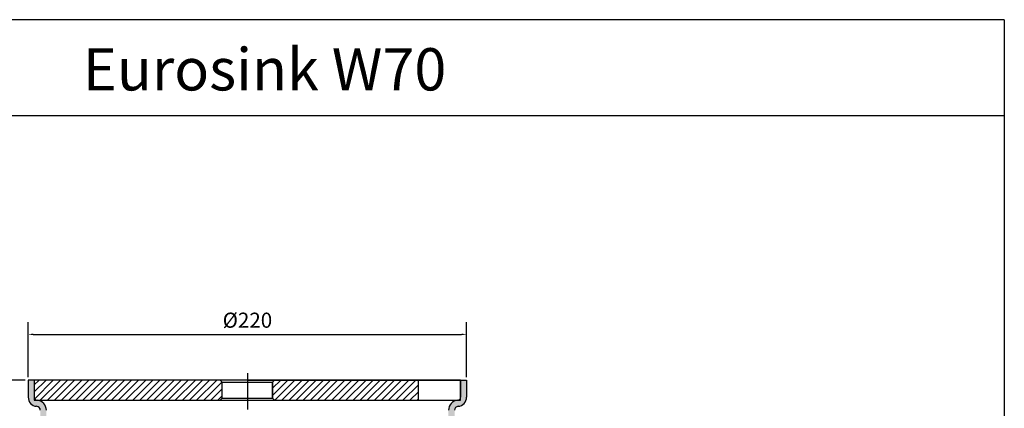
# Model space of a CAD drawing. Units: inches. Extents: x -916 to -181, y -16 to 1024.
# Drawn here: x -670 to -181, y 831 to 1024 of the extents above; entities that cross this region are included whole.
import ezdxf
from ezdxf.enums import TextEntityAlignment as Align

# ---------------------------------------------------------------- set-up
doc = ezdxf.new("R2010")
doc.units = ezdxf.units.IN
doc.linetypes.add('ACAD_ISO10W100', pattern=[18.5, 12, -3, 0.5, -3])
doc.layers.add('AM_8', color=1, linetype='Continuous', lineweight=25)
doc.layers.add('MITTE', color=5, linetype='ACAD_ISO10W100')
doc.layers.add('RAHMEN', color=7, linetype='Continuous')
doc.styles.get("Standard").update_dxf_attribs({"font": 'arial.ttf'})
doc.dimstyles.get("Standard").update_dxf_attribs({"dimtxt": 0.18, "dimasz": 0.18, "dimexe": 0.18, "dimexo": 0.0625, "dimgap": 0.09, "dimtad": 0, "dimtih": 1, "dimtoh": 1, "dimdec": 4, "dimzin": 0, "dimdsep": 46, "dimtxsty": 'Standard', "dimcen": 0.09, "dimadec": 0, "dimazin": 0, "dimtfac": 1, "dimtdec": 4, "dimtofl": 0, "dimtmove": 0, "dimatfit": 3, "dimfxl": 1, "dimtolj": 1, "dimtzin": 0, "dimarcsym": 0})
doc.dimstyles.new('Standard$0', dxfattribs={"dimtxt": 0.18, "dimasz": 0.18, "dimexe": 0.18, "dimexo": 0.0625, "dimgap": 0.09, "dimtad": 0, "dimtih": 1, "dimtoh": 1, "dimdec": 4, "dimzin": 0, "dimdsep": 46, "dimtxsty": 'Standard', "dimcen": 0.09, "dimadec": 0, "dimazin": 0, "dimtfac": 1, "dimtdec": 4, "dimtofl": 0, "dimtmove": 0, "dimatfit": 3, "dimfxl": 1, "dimtolj": 1, "dimtzin": 0, "dimarcsym": 0})
pattern_1 = [(45, (0, -21.71161310095931), (-1.767766952966369, 1.767766952966369), [])]

# ---------------------------------------------------------------- blocks, each defined once
blk = doc.blocks.new('*D18')
at = {"color": 1, "linetype": 'ByBlock', "lineweight": -2, "transparency": 16777216}
for p, q in [((-666.1883412665857, 846.3144957168427), (-666.1883412665857, 873.5428243143103)), ((-448.1883412665857, 846.3144957168427), (-448.1883412665857, 873.5428243143103)), ((-663.6883412665857, 867.5428243143103), (-450.6883412665857, 867.5428243143103))]:
    blk.add_line(p, q, dxfattribs=at)
at = {"color": 1, "transparency": 16777216}
for points in [[(-663.6883412665857, 867.959490980977), (-663.6883412665857, 867.1261576476437), (-666.1883412665857, 867.5428243143103)], [(-450.6883412665857, 867.959490980977), (-450.6883412665857, 867.1261576476437), (-448.1883412665857, 867.5428243143103)]]:
    blk.add_solid(points, dxfattribs=at)
at = {"layer": 'DEFPOINTS', "color": 0, "transparency": 16777216}
for p in [(-448.1883412665857, 867.5428243143103), (-666.1883412665857, 844.8144957168427), (-448.1883412665857, 844.8144957168427)]:
    blk.add_point(p, dxfattribs=at)
at = {"color": 2, "transparency": 16777216, "insert": (-557.1883412665857, 874.5818761560566), "char_height": 7.5, "attachment_point": 5}
blk.add_mtext('\\A1;%%c220', dxfattribs=at)
blk = doc.blocks.new('*D19')
at = {"color": 1, "linetype": 'ByBlock', "lineweight": -2, "transparency": 16777216}
for p, q in [((-667.6883412665859, 844.8144957168431), (-724.0232605123301, 844.8144957168431)), ((-718.02326051233, 676.773543509621), (-718.0232605123301, 842.3144957168431)), ((-698.6596952821337, 674.273543509621), (-724.02326051233, 674.273543509621))]:
    blk.add_line(p, q, dxfattribs=at)
at = {"color": 1, "transparency": 16777216}
for points in [[(-718.4399271789968, 842.3144957168431), (-717.6065938456635, 842.3144957168431), (-718.0232605123301, 844.8144957168431)], [(-718.4399271789966, 676.773543509621), (-717.6065938456634, 676.773543509621), (-718.02326051233, 674.273543509621)]]:
    blk.add_solid(points, dxfattribs=at)
at = {"layer": 'DEFPOINTS', "color": 0, "transparency": 16777216}
for p in [(-718.0232605123301, 844.8144957168431), (-666.1883412665859, 844.8144957168431), (-697.1596952821337, 674.273543509621)]:
    blk.add_point(p, dxfattribs=at)
at = {"color": 2, "transparency": 16777216, "insert": (-724.8525579202425, 759.544019613232), "char_height": 7.5, "attachment_point": 5, "rotation": 90}
blk.add_mtext('\\A1;140 - 220', dxfattribs=at)
blk = doc.blocks.new('*D26')
at = {"color": 1, "linetype": 'ByBlock', "lineweight": -2, "transparency": 16777216}
for p, q in [((-667.6883412665859, 844.8144957168436), (-758.2130324944757, 844.8144957168436)), ((-752.2130324944757, 842.3144957168436), (-752.2130324944756, 539.4104579580544)), ((-382.0537106258074, 536.9104579580544), (-758.2130324944756, 536.9104579580544))]:
    blk.add_line(p, q, dxfattribs=at)
at = {"color": 1, "transparency": 16777216}
for points in [[(-752.6296991611423, 842.3144957168436), (-751.796365827809, 842.3144957168436), (-752.2130324944757, 844.8144957168436)], [(-752.6296991611422, 539.4104579580544), (-751.7963658278089, 539.4104579580544), (-752.2130324944756, 536.9104579580544)]]:
    blk.add_solid(points, dxfattribs=at)
at = {"layer": 'DEFPOINTS', "color": 0, "transparency": 16777216}
for p in [(-666.1883412665859, 844.8144957168436), (-752.2130324944756, 536.9104579580544), (-380.5537106258074, 536.9104579580544)]:
    blk.add_point(p, dxfattribs=at)
at = {"color": 2, "transparency": 16777216, "insert": (-759.0448878832884, 690.8624768374489), "char_height": 7.5, "attachment_point": 5, "rotation": 90}
blk.add_mtext('\\A1;275 - 355', dxfattribs=at)
blk = doc.blocks.new('1')
at = {"layer": 'RAHMEN'}
for p, q in [((1051, 1486), (0, 1486)), ((1051, 1486), (1051, 0)), ((1051, 1417.790194259616), (0, 1417.790194259616))]:
    blk.add_line(p, q, dxfattribs=at)
at = {"color": 3, "flags": 8}
blk.add_attdef('BENENNUNG', text='', height=30, dxfattribs=at).set_placement((525.5, 1435.805177736855), align=Align.CENTER)
at = {"layer": 'RAHMEN', "color": 7, "flags": 8}
for tag, p in [('DATUM', (167.8297111160945, 70.48419917634158)), ('INDEX', (636.0274871587814, 52.20641676242201))]:
    blk.add_attdef(tag, text='', height=10.23147086105749, dxfattribs=at).set_placement(p, align=Align.MIDDLE)
blk.add_attdef('ANGEBOT/AUFTRAG', text='', height=10.23147086105749, dxfattribs=at).set_placement((231.2929896214757, 62.39036558563009), align=Align.BOTTOM_CENTER)
blk.add_attdef('Angeb_Auftr_NR', (260.0039573631399, 65.38796640812859), '', height=10.23147086105749, dxfattribs=at)

msp = doc.modelspace()

# ---------------------------------------------------------------- hatches: boundary and pattern name
h = msp.add_hatch(color=256)
h.paths.add_polyline_path([(-454.1883412665857, 829.8144957168427, -0.3918366946533262), (-452.3421874204319, 831.8085697778913, 0.3918366946533295), (-448.1883412665857, 836.2952364152504), (-448.1883412665857, 844.8144957168427), (-451.1883412665857, 844.8144957168427), (-451.1883412665857, 836.3144957168427), (-451.1883412665861, 834.8144957168427), (-452.6267726696865, 834.8144957168427, 0.3887254606130645), (-457.1883412665857, 829.8337550184349), (-457.1883412665857, 609.8144957168427), (-454.1883412665857, 609.8144957168427), (-454.1883412665857, 614.6183432941359), (-454.1883412665857, 625.010648139549)])
h.paths.add_polyline_path([(-657.1883412665857, 829.8337550184349, 0.388725460613066), (-661.7499098634853, 834.8144957168427), (-663.1883412665857, 834.8144957168427), (-663.1883412665857, 844.8144957168427), (-665.1883412665857, 844.8144957168427), (-666.1883412665857, 844.8144957168427), (-666.1883412665857, 836.2952364152504, 0.3918366946533313), (-662.0344951127395, 831.8085697778909, -0.3918366946533301), (-660.1883412665857, 829.8144957168427), (-660.1883412665857, 609.8144957168427), (-657.1883412665857, 609.8144957168427)])
at = {"layer": 'AM_8'}
h = msp.add_hatch(dxfattribs=at)
h.set_pattern_fill('_U', color=256, scale=2.5, angle=45, style=0, pattern_type=0)
h.set_pattern_definition(pattern_1)
edge = h.paths.add_edge_path()
edge.add_arc((-661.6883412665858, 836.3144957168427), 1.499999999999886, 180, 265.588274214233)
edge.add_arc((-662.1883412665825, 829.8337550184345), 5.00000000000006, 84.9694855929124, 85.58827421426679, ccw=False)
edge.add_line((-661.7499098634854, 834.8144957168427), (-570.6883412665863, 834.8144957168427))
edge.add_line((-570.6883412665863, 834.8144957168427), (-569.6883412665867, 835.8144957168422))
edge.add_line((-569.6883412665867, 835.8144957168422), (-569.6883412665867, 843.8144957168431))
edge.add_line((-569.6883412665867, 843.8144957168431), (-570.6883412665863, 844.8144957168427))
edge.add_line((-570.6883412665863, 844.8144957168427), (-663.1883412665857, 844.8144957168427))
edge.add_line((-663.1883412665857, 844.8144957168427), (-663.1883412665857, 836.3144957168427))
h = msp.add_hatch(dxfattribs=at)
h.set_pattern_fill('_U', color=256, scale=2.5, angle=45, style=0, pattern_type=0)
h.set_pattern_definition(pattern_1)
h.paths.add_polyline_path([(-472.1677126339625, 834.8144957168425), (-472.1677126339625, 844.8144957168427), (-543.688341266585, 844.8144957168427), (-544.6883412665846, 843.8144957168431), (-544.6883412665846, 835.8144957168444), (-543.688341266585, 834.8144957168427)])
edge = h.paths.add_edge_path()
edge.add_arc((-452.6883412665856, 836.3144957168427), 1.499999999999886, 269.9999999999978, 274.4117257857627)
edge.add_arc((-452.1883412665894, 829.8337550184535), 4.999999999981098, 94.41172578574476, 95.03051440710016)
edge.add_line((-452.6267726696859, 834.8144957168427), (-452.6883412665856, 834.8144957168428))

# ---------------------------------------------------------------- linework, layer by layer
for p, q in [((-666.1883412665857, 844.8144957168427), (-666.1883412665857, 836.2952364152504)), ((-557.1883412665857, 844.8144957168427), (-666.1883412665857, 844.8144957168427)), ((-662.1883412665857, 844.8144957168427), (-665.1883412665857, 844.8144957168427)), ((-663.1883412665857, 844.8144957168427), (-663.1883412665857, 836.3144957168427)), ((-570.6883412665863, 844.8144957168427), (-569.6883412665867, 843.8144957168431)), ((-569.6883412665867, 835.8144957168422), (-569.6883412665867, 843.8144957168431)), ((-569.6883412665867, 843.8144957168431), (-544.6883412665867, 843.814495716841)), ((-557.1883412665857, 844.8144957168427), (-448.1883412665857, 844.8144957168427)), ((-543.688341266585, 844.8144957168427), (-544.6883412665846, 843.8144957168431)), ((-544.6883412665867, 843.814495716841), (-544.6883412665866, 835.8144957168444)), ((-544.6883412665846, 835.8144957168444), (-544.6883412665846, 843.8144957168431)), ((-472.1677126339626, 834.8144957168427), (-472.1677126339626, 844.8144957168427)), ((-452.1883412665857, 844.8144957168427), (-449.1883412665857, 844.8144957168427)), ((-451.1883412665857, 844.8144957168427), (-451.1883412665857, 836.3144957168427)), ((-448.1883412665857, 844.8144957168427), (-448.1883412665857, 836.2952364152504)), ((-570.6883412665863, 834.8144957168427), (-569.6883412665867, 835.8144957168422)), ((-569.6883412665867, 835.8144957168422), (-544.6883412665867, 835.8144957168444)), ((-543.688341266585, 834.8144957168427), (-544.6883412665846, 835.8144957168422))]:
    msp.add_line(p, q)
msp.add_lwpolyline([(-663.1883412665857, 834.8144957168427), (-451.1883412665857, 834.8144957168427), (-451.1883412665857, 844.8144957168427), (-663.1883412665857, 844.8144957168427)], close=True)
for centre, radius, start, end in [((-661.6883412665857, 836.2952364152504), 4.5, 180, 265.5882742142288), ((-661.6883412665857, 836.3144957168427), 1.5, 180, 265.5882742142288), ((-662.1883412665857, 829.8337550184349), 5, 0, 85.5882742142288), ((-452.1883412665857, 829.8337550184349), 5, 94.41172578577121, 180), ((-452.6883412665857, 836.3144957168427), 1.5, 274.4117257857712, 0), ((-452.6883412665857, 836.2952364152504), 4.5, 274.4117257857712, 0), ((-662.1883412665857, 829.8144957168427), 2, 0, 85.5882742142288), ((-452.1883412665857, 829.8144957168427), 2, 94.41172578577121, 180)]:
    msp.add_arc(centre, radius, start, end)
at = {"layer": 'MITTE', "ltscale": 1.5}
msp.add_line((-557.1883412665857, 848.2518335342166), (-557.1883412665857, 576.3812135207286), dxfattribs=at)

# ---------------------------------------------------------------- block references
ref = msp.add_blockref('1', (-916.4626466811333, -16.33597570838572), dxfattribs=dict(xscale=0.7, yscale=0.7, zscale=0.7))
ref.add_attrib('BENENNUNG', 'Eurosink W70', dxfattribs={"color": 3, "height": 21}).set_placement((-548.6126466811332, 988.7276487074125), align=Align.CENTER)

# ---------------------------------------------------------------- dimensions: what is measured, and where the dimension line sits
dim = msp.add_linear_dim(base=(-448.1883412665857, 867.5428243143103), p1=(-666.1883412665857, 844.8144957168427), p2=(-448.1883412665857, 844.8144957168427), text='%%c220', dimstyle='Standard$0', override={"dimtxt": 7.5, "dimasz": 2.5, "dimexe": 6, "dimexo": 1.5, "dimgap": 3, "dimtad": 1, "dimtih": 0, "dimtoh": 0, "dimdec": 2, "dimzin": 8, "dimcen": 1, "dimclrd": 1, "dimclre": 1, "dimclrt": 2, "dimadec": 1, "dimazin": 2, "dimtdec": 2, "dimtofl": 1})
dim.commit()
dim.dimension.update_dxf_attribs({"geometry": '*D18', "text_midpoint": (-557.1883412665857, 874.5818761560566)})
for base, p1, p2, angle, text, dimstyle, picture, middle in [((-752.2130324944756, 536.9104579580544), (-666.1883412665857, 844.8144957168431), (-380.5537106258073, 536.9104579580542), 90.00000000000001, '275 - 355', 'Standard$0', '*D26', (-759.0448878832884, 690.8624768374489)), ((-718.0232605123301, 844.8144957168431), (-697.1596952821335, 674.2735435096208), (-666.1883412665857, 844.8144957168427), 90, '140 - 220', 'Standard', '*D19', (-724.8525579202425, 759.544019613232))]:
    dim = msp.add_linear_dim(base=base, p1=p1, p2=p2, angle=angle, text=text, dimstyle=dimstyle, override={"dimtxt": 7.5, "dimasz": 2.5, "dimexe": 6, "dimexo": 1.5, "dimgap": 3, "dimtad": 1, "dimtih": 0, "dimtoh": 0, "dimdec": 2, "dimzin": 8, "dimcen": 1, "dimclrd": 1, "dimclre": 1, "dimclrt": 2, "dimadec": 1, "dimazin": 2, "dimtdec": 2, "dimtofl": 1})
    dim.commit()
    dim.dimension.update_dxf_attribs({"geometry": picture, "text_midpoint": middle})

doc.saveas('drawing.dxf')
